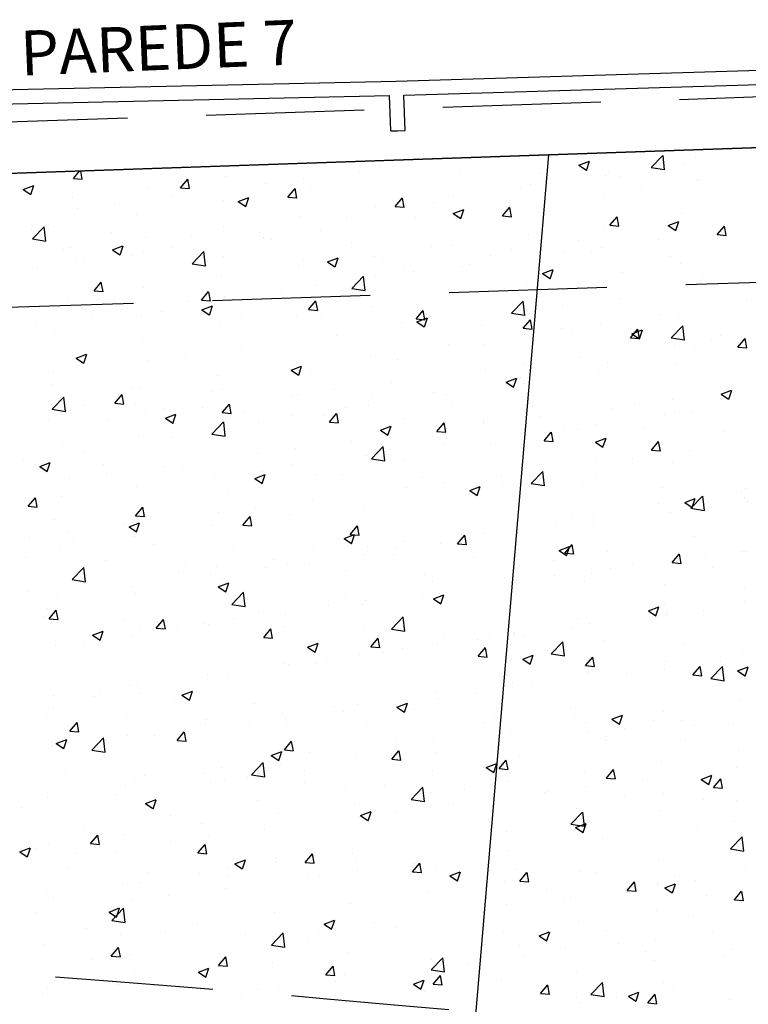
# Model space of a CAD drawing. Extents: x 2810 to 19377, y 2149 to 15908.
# Drawn here: x 17918 to 18001, y 13856 to 13968 of the extents above; entities that cross this region are included whole.
import ezdxf

# ---------------------------------------------------------------- set-up
doc = ezdxf.new("R2010")
doc.units = 0
doc.header["$LTSCALE"] = 18
doc.header["$MEASUREMENT"] = 0
doc.linetypes.add('DASHED', pattern=[0.75, 0.5, -0.25])
doc.layers.add('LIN07', color=1, linetype='Continuous')
doc.layers.add('PANO', color=6, linetype='Continuous')
doc.styles.add('TITULO', font='ARIAL.TTF')

msp = doc.modelspace()

# ---------------------------------------------------------------- linework, layer by layer
at = {"layer": 'LIN07'}
msp.add_line((18206.86, 13960.57), (17687.02, 13942.55), dxfattribs=at)
at = {"layer": 'PANO', "linetype": 'DASHED', "ltscale": 2}
for p, q in [((18253.61, 13967.62), (17676.46, 13948.38)), ((18254.31, 13946.47), (17677.73, 13927.26))]:
    msp.add_line(p, q, dxfattribs=at)
at = {"layer": 'PANO', "linetype": 'Continuous', "ltscale": 7.5}
for p, q in [((17960.44, 13961.05), (18009.18, 13962.5)), ((17911.68, 13959.97), (17960.44, 13961.05)), ((17961.31, 13959.45), (18008.43, 13960.85)), ((17912.55, 13958.37), (17959.68, 13959.41)), ((17959.82, 13955.35), (17959.68, 13959.41)), ((17961.45, 13955.39), (17961.31, 13959.45)), ((17959.82, 13955.35), (17960.58, 13955.37)), ((17960.58, 13955.37), (17961.45, 13955.39))]:
    msp.add_line(p, q, dxfattribs=at)
at = {"layer": 'PANO'}
for p, q in [((17706.92, 13943.24), (18206.86, 13960.57)), ((17961.03, 13754.13), (17977.84, 13952.63))]:
    msp.add_line(p, q, dxfattribs=at)
at = {"layer": 'PANO', "linetype": 'Continuous', "ltscale": 0.5}
for p, q in [((17967.08, 13952.17), (17967.08, 13952.17)), ((17989.52, 13951.17), (17990.85, 13952.56)), ((17991.04, 13950.93), (17990.86, 13952.55)), ((17994.55, 13952.27), (17994.55, 13952.27)), ((17949.71, 13951.32), (17949.71, 13951.32)), ((17958.66, 13951.31), (17958.66, 13951.31)), ((17960.62, 13950.89), (17960.62, 13950.89)), ((17967.76, 13950.93), (17967.76, 13950.93)), ((17981.28, 13951.44), (17982.47, 13951.9)), ((17981.28, 13951.44), (17982.13, 13950.87)), ((17982.13, 13950.86), (17982.48, 13951.89)), ((17989.52, 13951.17), (17991.04, 13950.94)), ((17993.21, 13951.58), (17993.21, 13951.58)), ((17923.63, 13949.94), (17924.33, 13950.78)), ((17923.63, 13949.94), (17924.65, 13949.85)), ((17924.65, 13949.84), (17924.48, 13950.78)), ((17935.86, 13948.87), (17936.68, 13949.85)), ((17936.89, 13948.77), (17936.69, 13949.84)), ((17940.95, 13950.12), (17940.95, 13950.12)), ((17949.85, 13949.9), (17949.85, 13949.9)), ((17956.31, 13950.75), (17956.31, 13950.75)), ((17976.87, 13950.54), (17976.87, 13950.54)), ((17984.35, 13950.3), (17984.35, 13950.3)), ((17984.6, 13950.56), (17984.6, 13950.56)), ((17985.97, 13950.16), (17985.97, 13950.16)), ((17995.08, 13949.78), (17995.08, 13949.78)), ((17917.92, 13948.67), (17919.11, 13949.13)), ((17917.92, 13948.67), (17918.77, 13948.1)), ((17918.77, 13948.09), (17919.12, 13949.12)), ((17932.09, 13948.84), (17932.09, 13948.84)), ((17935.86, 13948.87), (17936.88, 13948.78)), ((17945.58, 13949.34), (17945.58, 13949.34)), ((17948.1, 13947.8), (17948.92, 13948.78)), ((17949.12, 13947.7), (17948.93, 13948.77)), ((17950.67, 13949.18), (17950.67, 13949.18)), ((17974.65, 13948.85), (17974.65, 13948.85)), ((17975.74, 13949.21), (17975.74, 13949.21)), ((17988.36, 13948.84), (17988.36, 13948.84)), ((17994.82, 13949.69), (17994.82, 13949.69)), ((17923.48, 13947.75), (17923.48, 13947.75)), ((17934.8, 13947.92), (17934.8, 13947.92)), ((17940.72, 13947.47), (17940.72, 13947.47)), ((17942.43, 13947.3), (17943.63, 13947.76)), ((17943.29, 13946.72), (17943.63, 13947.75)), ((17948.1, 13947.8), (17949.12, 13947.71)), ((17960.33, 13946.73), (17961.15, 13947.71)), ((17961.36, 13946.63), (17961.16, 13947.7)), ((17966.98, 13948.01), (17966.98, 13948.01)), ((17984.09, 13948.27), (17984.09, 13948.27)), ((17924.07, 13946.51), (17924.07, 13946.51)), ((17928.34, 13947.07), (17928.34, 13947.07)), ((17942.43, 13947.3), (17943.28, 13946.73)), ((17958.12, 13946.73), (17958.12, 13946.73)), ((17960.33, 13946.73), (17961.35, 13946.64)), ((17964.71, 13947.14), (17964.71, 13947.14)), ((17966.95, 13945.94), (17968.14, 13946.39)), ((17967.8, 13945.35), (17968.15, 13946.39)), ((17972.56, 13945.66), (17973.39, 13946.64)), ((17973.32, 13946.86), (17973.32, 13946.86)), ((17973.59, 13945.56), (17973.39, 13946.63)), ((17930.78, 13945.77), (17930.78, 13945.77)), ((17949.5, 13945.64), (17949.5, 13945.64)), ((17954.76, 13945.44), (17954.76, 13945.44)), ((17962.59, 13945.44), (17962.59, 13945.44)), ((17966.86, 13946.01), (17966.86, 13946.01)), ((17966.95, 13945.94), (17967.79, 13945.36)), ((17972.56, 13945.66), (17973.58, 13945.57)), ((17984.8, 13944.59), (17985.62, 13945.57)), ((17985.83, 13944.49), (17985.63, 13945.56)), ((17993, 13945.9), (17993, 13945.9)), ((17918.91, 13944.14), (17918.91, 13944.14)), ((17918.96, 13943.03), (17920.29, 13944.41)), ((17920.49, 13942.78), (17920.3, 13944.4)), ((17940.75, 13944.44), (17940.75, 13944.44)), ((17984.14, 13944.62), (17984.14, 13944.62)), ((17984.8, 13944.59), (17985.82, 13944.5)), ((17991.11, 13944.59), (17991.11, 13944.59)), ((17991.46, 13944.57), (17992.65, 13945.03)), ((17991.46, 13944.57), (17992.31, 13944)), ((17992.31, 13943.99), (17992.66, 13945.02)), ((17997.03, 13943.52), (17997.86, 13944.5)), ((17998.06, 13943.42), (17997.86, 13944.49)), ((17918.96, 13943.03), (17920.48, 13942.79)), ((17920.83, 13944.06), (17920.83, 13944.06)), ((17928.02, 13943.75), (17928.02, 13943.75)), ((17931.89, 13943.16), (17931.89, 13943.16)), ((17937.12, 13943.37), (17937.12, 13943.37)), ((17944.81, 13943.73), (17944.81, 13943.73)), ((17945.36, 13943.17), (17945.36, 13943.17)), ((17946.23, 13942.98), (17946.23, 13942.98)), ((17951.82, 13944.03), (17951.82, 13944.03)), ((17975.53, 13943.53), (17975.53, 13943.53)), ((17990.34, 13942.96), (17990.34, 13942.96)), ((17997.03, 13943.52), (17998.05, 13943.43)), ((17922.51, 13941.85), (17922.51, 13941.85)), ((17923.27, 13942.07), (17923.27, 13942.07)), ((17928.1, 13941.8), (17929.29, 13942.26)), ((17928.96, 13941.22), (17929.3, 13942.25)), ((17934.86, 13942.02), (17934.86, 13942.02)), ((17941.09, 13942.61), (17941.09, 13942.61)), ((17955.33, 13942.6), (17955.33, 13942.6)), ((17964.44, 13942.21), (17964.44, 13942.21)), ((17966.77, 13942.33), (17966.77, 13942.33)), ((17981.17, 13942.88), (17981.17, 13942.88)), ((17983.88, 13942.11), (17983.88, 13942.11)), ((17928.1, 13941.8), (17928.95, 13941.23)), ((17930.32, 13941.19), (17930.32, 13941.19)), ((17931.61, 13941.46), (17931.61, 13941.46)), ((17937.17, 13940.2), (17938.5, 13941.59)), ((17938.69, 13939.96), (17938.5, 13941.58)), ((17940.72, 13941.08), (17940.72, 13941.08)), ((17952.61, 13940.43), (17953.81, 13940.89)), ((17953.47, 13939.85), (17953.81, 13940.88)), ((17957.91, 13941.05), (17957.91, 13941.05)), ((17971.22, 13941.17), (17971.22, 13941.17)), ((17973.55, 13941.83), (17973.55, 13941.83)), ((17979.61, 13941.55), (17979.61, 13941.55)), ((17982.65, 13941.44), (17982.65, 13941.44)), ((17991.76, 13941.06), (17991.76, 13941.06)), ((17919.59, 13939.78), (17919.59, 13939.78)), ((17923.86, 13940.34), (17923.86, 13940.34)), ((17924.92, 13940.31), (17924.92, 13940.31)), ((17937.17, 13940.2), (17938.69, 13939.97)), ((17949.3, 13939.96), (17949.3, 13939.96)), ((17949.83, 13940.69), (17949.83, 13940.69)), ((17952.61, 13940.43), (17953.46, 13939.86)), ((17958.93, 13940.31), (17958.93, 13940.31)), ((17968.04, 13939.92), (17968.04, 13939.92)), ((17968.83, 13940.13), (17968.83, 13940.13)), ((17992.8, 13940.23), (17992.8, 13940.23)), ((17940.54, 13938.76), (17940.54, 13938.76)), ((17955.37, 13937.38), (17956.7, 13938.77)), ((17956.9, 13937.14), (17956.71, 13938.76)), ((17958.1, 13938.72), (17958.1, 13938.72)), ((17961.27, 13939.47), (17961.27, 13939.47)), ((17962.37, 13939.28), (17962.37, 13939.28)), ((17977.13, 13939.07), (17978.32, 13939.53)), ((17977.13, 13939.07), (17977.98, 13938.5)), ((17977.14, 13939.54), (17977.14, 13939.54)), ((17977.98, 13938.49), (17978.33, 13939.52)), ((17983.94, 13938.95), (17983.94, 13938.95)), ((17986.25, 13939.15), (17986.25, 13939.15)), ((17995.35, 13938.77), (17995.35, 13938.77)), ((17925.99, 13937.11), (17926.82, 13938.09)), ((17927.02, 13937.01), (17926.82, 13938.08)), ((17931.68, 13937.48), (17931.68, 13937.48)), ((17951.32, 13937.76), (17951.32, 13937.76)), ((17955.37, 13937.38), (17956.89, 13937.15)), ((17975.32, 13937.85), (17975.32, 13937.85)), ((17996.62, 13937.65), (17996.62, 13937.65)), ((17923.06, 13936.39), (17923.06, 13936.39)), ((17925.99, 13937.11), (17927.01, 13937.02)), ((17938.23, 13936.04), (17939.05, 13937.02)), ((17939.25, 13935.94), (17939.06, 13937.01)), ((17940.87, 13936.45), (17940.87, 13936.45)), ((17947.33, 13937.3), (17947.33, 13937.3)), ((17966.56, 13936.65), (17966.56, 13936.65)), ((17985.85, 13936.23), (17985.85, 13936.23)), ((17936.6, 13935.88), (17936.6, 13935.88)), ((17938.23, 13936.04), (17939.25, 13935.95)), ((17938.28, 13934.93), (17939.48, 13935.39)), ((17939.14, 13934.35), (17939.48, 13935.38)), ((17941.38, 13936.05), (17941.38, 13936.05)), ((17950.46, 13934.97), (17951.28, 13935.95)), ((17951.49, 13934.87), (17951.29, 13935.94)), ((17957.7, 13935.37), (17957.7, 13935.37)), ((17973.58, 13934.56), (17974.91, 13935.94)), ((17975.1, 13934.31), (17974.91, 13935.93)), ((17979.39, 13935.38), (17979.39, 13935.38)), ((18000.36, 13936.12), (18000.36, 13936.12)), ((17924.62, 13935.08), (17924.62, 13935.08)), ((17925.83, 13934.47), (17925.83, 13934.47)), ((17931.43, 13934.34), (17931.43, 13934.34)), ((17933.73, 13934.7), (17933.73, 13934.7)), ((17938.28, 13934.93), (17939.13, 13934.36)), ((17942.84, 13934.31), (17942.84, 13934.31)), ((17949.09, 13934.28), (17949.09, 13934.28)), ((17950.46, 13934.97), (17951.48, 13934.88)), ((17962.7, 13933.9), (17963.52, 13934.88)), ((17962.8, 13933.57), (17963.99, 13934.03)), ((17963.72, 13933.8), (17963.53, 13934.87)), ((17963.65, 13932.99), (17964, 13934.02)), ((17973.58, 13934.56), (17975.09, 13934.32)), ((17975.12, 13934.82), (17975.12, 13934.82)), ((17990.41, 13934.41), (17990.41, 13934.41)), ((17992.59, 13934.55), (17992.59, 13934.55)), ((17919.37, 13933.62), (17919.37, 13933.62)), ((17940.33, 13933.08), (17940.33, 13933.08)), ((17951.94, 13933.93), (17951.94, 13933.93)), ((17961.05, 13933.54), (17961.05, 13933.54)), ((17962.7, 13933.9), (17963.72, 13933.81)), ((17962.8, 13933.57), (17963.64, 13932.99)), ((17964.35, 13933.4), (17964.35, 13933.4)), ((17970.15, 13933.16), (17970.15, 13933.16)), ((17974.93, 13932.83), (17975.75, 13933.81)), ((17975.96, 13932.73), (17975.76, 13933.8)), ((17983.73, 13933.27), (17983.73, 13933.27)), ((17991.78, 13931.73), (17993.11, 13933.12)), ((17993.31, 13931.49), (17993.12, 13933.11)), ((17921.48, 13932.64), (17921.48, 13932.64)), ((17931.47, 13931.8), (17931.47, 13931.8)), ((17953.62, 13931.99), (17953.62, 13931.99)), ((17957.89, 13932.55), (17957.89, 13932.55)), ((17974.93, 13932.83), (17975.95, 13932.74)), ((17975.11, 13932.18), (17975.11, 13932.18)), ((17979.26, 13932.77), (17979.26, 13932.77)), ((17980.46, 13932.7), (17980.46, 13932.7)), ((17987.17, 13931.76), (17987.99, 13932.74)), ((17987.17, 13931.76), (17988.19, 13931.67)), ((17987.31, 13932.2), (17988.5, 13932.66)), ((17987.31, 13932.2), (17988.16, 13931.63)), ((17988.19, 13931.66), (17988, 13932.73)), ((17988.16, 13931.62), (17988.51, 13932.65)), ((17988.36, 13932.39), (17988.36, 13932.39)), ((17991.78, 13931.73), (17993.3, 13931.5)), ((17997.47, 13932), (17997.47, 13932)), ((17922.86, 13930.71), (17922.86, 13930.71)), ((17966.36, 13930.98), (17966.36, 13930.98)), ((17970.52, 13931), (17970.52, 13931)), ((17992.14, 13930.92), (17992.14, 13930.92)), ((17994.5, 13930.67), (17994.5, 13930.67)), ((17996.41, 13931.48), (17996.41, 13931.48)), ((17999.4, 13930.69), (18000.22, 13931.67)), ((17999.4, 13930.69), (18000.42, 13930.6)), ((18000.43, 13930.59), (18000.23, 13931.66)), ((17923.95, 13929.43), (17925.14, 13929.89)), ((17924.81, 13928.85), (17925.15, 13929.88)), ((17936.38, 13929.72), (17936.38, 13929.72)), ((17942.84, 13930.57), (17942.84, 13930.57)), ((17957.5, 13929.7), (17957.5, 13929.7)), ((17981.36, 13929.5), (17981.36, 13929.5)), ((17923.95, 13929.43), (17924.8, 13928.86)), ((17932.11, 13929.16), (17932.11, 13929.16)), ((17948.46, 13928.07), (17949.66, 13928.52)), ((17948.88, 13928.6), (17948.88, 13928.6)), ((17949.32, 13927.48), (17949.66, 13928.51)), ((17960.57, 13929.29), (17960.57, 13929.29)), ((17974.9, 13928.65), (17974.9, 13928.65)), ((17984.55, 13928.96), (17984.55, 13928.96)), ((17992.38, 13928.87), (17992.38, 13928.87)), ((17921.34, 13927.74), (17921.34, 13927.74)), ((17940.12, 13927.4), (17940.12, 13927.4)), ((17948.46, 13928.07), (17949.31, 13927.49)), ((17950.62, 13927.58), (17950.62, 13927.58)), ((17970.63, 13928.09), (17970.63, 13928.09)), ((17974.6, 13927.25), (17974.6, 13927.25)), ((17983.52, 13927.59), (17983.52, 13927.59)), ((17921.3, 13926.37), (17921.3, 13926.37)), ((17931.26, 13926.12), (17931.26, 13926.12)), ((17959.86, 13926.67), (17959.86, 13926.67)), ((17972.98, 13926.7), (17974.17, 13927.16)), ((17972.98, 13926.7), (17973.83, 13926.13)), ((17973.83, 13926.12), (17974.18, 13927.15)), ((17974.91, 13926.5), (17974.91, 13926.5)), ((17922.65, 13925.03), (17922.65, 13925.03)), ((17928.36, 13924.28), (17929.18, 13925.26)), ((17929.39, 13924.18), (17929.19, 13925.25)), ((17930.41, 13925.98), (17930.41, 13925.98)), ((17939.51, 13925.6), (17939.51, 13925.6)), ((17940.67, 13925.87), (17940.67, 13925.87)), ((17948.62, 13925.21), (17948.62, 13925.21)), ((17949.13, 13925.26), (17949.13, 13925.26)), ((17953.4, 13925.82), (17953.4, 13925.82)), ((17964.66, 13925.54), (17964.66, 13925.54)), ((17966.15, 13925.3), (17966.15, 13925.3)), ((17997.49, 13925.33), (17998.68, 13925.79)), ((17997.49, 13925.33), (17998.34, 13924.76)), ((17998.35, 13924.75), (17998.69, 13925.78)), ((17998.38, 13925.61), (17998.38, 13925.61)), ((17921.23, 13923.59), (17922.55, 13924.97)), ((17922.75, 13923.34), (17922.56, 13924.96)), ((17924.9, 13924.07), (17924.9, 13924.07)), ((17928.36, 13924.28), (17929.38, 13924.19)), ((17930.73, 13924.17), (17930.73, 13924.17)), ((17940.59, 13923.21), (17941.42, 13924.19)), ((17941.62, 13923.11), (17941.42, 13924.18)), ((17957.29, 13924.02), (17957.29, 13924.02)), ((17957.73, 13924.83), (17957.73, 13924.83)), ((17966.83, 13924.44), (17966.83, 13924.44)), ((17975.94, 13924.06), (17975.94, 13924.06)), ((17987.65, 13924.19), (17987.65, 13924.19)), ((17991.92, 13924.76), (17991.92, 13924.76)), ((17921.23, 13923.59), (17922.74, 13923.35)), ((17931.9, 13922.99), (17931.9, 13922.99)), ((17934.01, 13923.69), (17934.01, 13923.69)), ((17934.13, 13922.56), (17935.33, 13923.02)), ((17934.99, 13921.98), (17935.33, 13923.01)), ((17938.36, 13923.84), (17938.36, 13923.84)), ((17940.59, 13923.21), (17941.61, 13923.12)), ((17943.11, 13923.3), (17943.11, 13923.3)), ((17948.67, 13922.93), (17948.67, 13922.93)), ((17952.22, 13922.92), (17952.22, 13922.92)), ((17952.83, 13922.14), (17953.65, 13923.12)), ((17953.86, 13922.04), (17953.66, 13923.11)), ((17954.71, 13923.84), (17954.71, 13923.84)), ((17976.88, 13922.78), (17976.88, 13922.78)), ((17985.04, 13923.67), (17985.04, 13923.67)), ((17991.06, 13922.99), (17991.06, 13922.99)), ((17992.17, 13923.19), (17992.17, 13923.19)), ((17994.15, 13923.29), (17994.15, 13923.29)), ((17920.78, 13922.46), (17920.78, 13922.46)), ((17927.63, 13922.43), (17927.63, 13922.43)), ((17934.13, 13922.56), (17934.98, 13921.99)), ((17939.43, 13920.76), (17940.76, 13922.15)), ((17939.92, 13921.72), (17939.92, 13921.72)), ((17940.95, 13920.52), (17940.77, 13922.14)), ((17944.76, 13922.13), (17944.76, 13922.13)), ((17952.83, 13922.14), (17953.85, 13922.05)), ((17958.64, 13921.2), (17959.84, 13921.66)), ((17959.5, 13920.62), (17959.85, 13921.65)), ((17961.32, 13922.54), (17961.32, 13922.54)), ((17965.06, 13921.07), (17965.89, 13922.05)), ((17966.09, 13920.97), (17965.89, 13922.04)), ((17970.42, 13921.93), (17970.42, 13921.93)), ((17970.43, 13922.15), (17970.43, 13922.15)), ((17979.53, 13921.77), (17979.53, 13921.77)), ((17983.31, 13921.91), (17983.31, 13921.91)), ((17939.43, 13920.76), (17940.95, 13920.53)), ((17958.64, 13921.2), (17959.49, 13920.63)), ((17965.06, 13921.07), (17966.08, 13920.98)), ((17966.15, 13921.36), (17966.15, 13921.36)), ((17974.7, 13920.82), (17974.7, 13920.82)), ((17977.3, 13920), (17978.12, 13920.98)), ((17978.32, 13919.9), (17978.13, 13920.97)), ((17981.12, 13921.28), (17981.12, 13921.28)), ((17988.64, 13921.38), (17988.64, 13921.38)), ((17997.74, 13921), (17997.74, 13921)), ((17931.06, 13920.45), (17931.06, 13920.45)), ((17934.81, 13920.42), (17934.81, 13920.42)), ((17955.37, 13919.95), (17955.37, 13919.95)), ((17965.94, 13919.62), (17965.94, 13919.62)), ((17971.17, 13919.57), (17971.17, 13919.57)), ((17977.3, 13920), (17978.32, 13919.91)), ((17983.16, 13919.83), (17984.35, 13920.29)), ((17983.16, 13919.83), (17984.01, 13919.26)), ((17984.01, 13919.25), (17984.36, 13920.28)), ((17989.53, 13918.93), (17990.36, 13919.91)), ((17990.56, 13918.83), (17990.36, 13919.9)), ((17922.44, 13919.35), (17922.44, 13919.35)), ((17924.86, 13918.71), (17924.86, 13918.71)), ((17944.64, 13918.53), (17944.64, 13918.53)), ((17948.91, 13919.1), (17948.91, 13919.1)), ((17957.08, 13918.34), (17957.08, 13918.34)), ((17957.63, 13917.94), (17958.96, 13919.33)), ((17959.16, 13917.7), (17958.97, 13919.32)), ((17989.53, 13918.93), (17990.55, 13918.84)), ((17993.89, 13918.88), (17993.89, 13918.88)), ((17917.91, 13917.7), (17917.91, 13917.7)), ((17919.8, 13917.06), (17920.99, 13917.52)), ((17920.66, 13916.48), (17921, 13917.51)), ((17927.02, 13917.31), (17927.02, 13917.31)), ((17933.87, 13917.11), (17933.87, 13917.11)), ((17948.47, 13917.25), (17948.47, 13917.25)), ((17957.63, 13917.94), (17959.15, 13917.71)), ((17961.22, 13917.87), (17961.22, 13917.87)), ((17983.16, 13917.47), (17983.16, 13917.47)), ((17987.43, 13918.03), (17987.43, 13918.03)), ((17991.97, 13917.51), (17991.97, 13917.51)), ((17919.8, 13917.06), (17920.65, 13916.49)), ((17927.41, 13916.26), (17927.41, 13916.26)), ((17936.12, 13916.93), (17936.12, 13916.93)), ((17939.71, 13916.05), (17939.71, 13916.05)), ((17944.31, 13915.7), (17945.51, 13916.15)), ((17945.17, 13915.12), (17945.51, 13916.15)), ((17945.23, 13916.54), (17945.23, 13916.54)), ((17951.27, 13916.16), (17951.27, 13916.16)), ((17954.33, 13916.16), (17954.33, 13916.16)), ((17972.39, 13916.05), (17972.39, 13916.05)), ((17975.84, 13915.12), (17977.17, 13916.5)), ((17977.36, 13914.87), (17977.17, 13916.49)), ((17983.11, 13916.23), (17983.11, 13916.23)), ((17923.14, 13915.7), (17923.14, 13915.7)), ((17944.31, 13915.7), (17945.16, 13915.12)), ((17963.44, 13915.77), (17963.44, 13915.77)), ((17965.93, 13915.2), (17965.93, 13915.2)), ((17972.54, 13915.39), (17972.54, 13915.39)), ((17974.49, 13915.14), (17974.49, 13915.14)), ((17975.84, 13915.12), (17977.36, 13914.88)), ((17981.65, 13915), (17981.65, 13915)), ((17930.85, 13914.77), (17930.85, 13914.77)), ((17941.33, 13914.45), (17941.33, 13914.45)), ((17961.66, 13914.64), (17961.66, 13914.64)), ((17965.73, 13913.94), (17965.73, 13913.94)), ((17968.83, 13914.33), (17970.02, 13914.79)), ((17968.83, 13914.33), (17969.67, 13913.76)), ((17969.68, 13913.75), (17970.03, 13914.78)), ((17990.75, 13914.62), (17990.75, 13914.62)), ((17999.86, 13914.23), (17999.86, 13914.23)), ((18000.31, 13914.52), (18000.31, 13914.52)), ((17918.49, 13912.52), (17919.31, 13913.5)), ((17919.52, 13912.42), (17919.32, 13913.49)), ((17922.23, 13913.68), (17922.23, 13913.68)), ((17931.38, 13912.74), (17931.38, 13912.74)), ((17950.89, 13913.22), (17950.89, 13913.22)), ((17956.87, 13912.66), (17956.87, 13912.66)), ((17990.36, 13912.81), (17990.36, 13912.81)), ((17993.34, 13912.96), (17994.53, 13913.42)), ((17993.34, 13912.96), (17994.19, 13912.39)), ((17994.04, 13912.29), (17995.37, 13913.68)), ((17994.2, 13912.38), (17994.54, 13913.41)), ((17995.57, 13912.05), (17995.38, 13913.67)), ((18000.18, 13913.57), (18000.18, 13913.57)), ((18000.52, 13913.03), (18000.52, 13913.03)), ((17918.49, 13912.52), (17919.51, 13912.43)), ((17930.73, 13911.45), (17931.55, 13912.43)), ((17931.75, 13911.35), (17931.56, 13912.42)), ((17940.16, 13911.81), (17940.16, 13911.81)), ((17944.43, 13912.37), (17944.43, 13912.37)), ((17948.26, 13911.57), (17948.26, 13911.57)), ((17989.4, 13912.15), (17989.4, 13912.15)), ((17991.76, 13911.83), (17991.76, 13911.83)), ((17994.04, 13912.29), (17995.56, 13912.06)), ((17921.43, 13911.04), (17921.43, 13911.04)), ((17929.38, 13910.39), (17929.38, 13910.39)), ((17929.98, 13910.19), (17931.18, 13910.65)), ((17930.73, 13911.45), (17931.75, 13911.36)), ((17930.84, 13909.61), (17931.18, 13910.64)), ((17942.96, 13910.38), (17943.78, 13911.36)), ((17942.96, 13910.38), (17943.98, 13910.29)), ((17943.99, 13910.28), (17943.79, 13911.35)), ((17978.67, 13910.74), (17978.67, 13910.74)), ((17980.41, 13911.1), (17980.41, 13911.1)), ((17982.9, 13910.55), (17982.9, 13910.55)), ((17982.94, 13911.3), (17982.94, 13911.3)), ((17922.92, 13909.54), (17922.92, 13909.54)), ((17929.98, 13910.19), (17930.83, 13909.62)), ((17939.5, 13910.37), (17939.5, 13910.37)), ((17954.49, 13908.83), (17955.69, 13909.29)), ((17955.2, 13909.31), (17956.02, 13910.29)), ((17955.2, 13909.31), (17956.22, 13909.22)), ((17955.35, 13908.25), (17955.7, 13909.28)), ((17956.22, 13909.21), (17956.03, 13910.28)), ((17967.9, 13909.32), (17967.9, 13909.32)), ((17970.47, 13909.4), (17970.47, 13909.4)), ((17974.28, 13909.46), (17974.28, 13909.46)), ((17918.65, 13908.97), (17918.65, 13908.97)), ((17923.69, 13908.59), (17923.69, 13908.59)), ((17930.64, 13909.09), (17930.64, 13909.09)), ((17932.8, 13908.21), (17932.8, 13908.21)), ((17954.49, 13908.83), (17955.34, 13908.26)), ((17961.44, 13908.47), (17961.44, 13908.47)), ((17965.53, 13908.26), (17965.53, 13908.26)), ((17967.43, 13908.24), (17968.25, 13909.22)), ((17967.43, 13908.24), (17968.45, 13908.15)), ((17968.46, 13908.14), (17968.26, 13909.21)), ((17979.66, 13907.17), (17980.49, 13908.15)), ((17980.69, 13907.07), (17980.49, 13908.14)), ((17994.45, 13909.07), (17994.45, 13909.07)), ((17922.03, 13908), (17922.03, 13908)), ((17941.9, 13907.82), (17941.9, 13907.82)), ((17951.01, 13907.44), (17951.01, 13907.44)), ((17957.17, 13907.91), (17957.17, 13907.91)), ((17960.12, 13907.06), (17960.12, 13907.06)), ((17960.52, 13907.69), (17960.52, 13907.69)), ((17979.01, 13907.46), (17980.2, 13907.92)), ((17979.01, 13907.46), (17979.86, 13906.89)), ((17979.66, 13907.17), (17980.68, 13907.08)), ((17979.86, 13906.88), (17980.21, 13907.91)), ((17984.5, 13907.36), (17984.5, 13907.36)), ((17991.9, 13906.1), (17992.72, 13907.08)), ((17992.93, 13906), (17992.73, 13907.07)), ((17999.96, 13907.41), (17999.96, 13907.41)), ((18000.31, 13907.36), (18000.31, 13907.36)), ((17918.18, 13906.69), (17918.18, 13906.69)), ((17927.29, 13906.3), (17927.29, 13906.3)), ((17936.4, 13905.92), (17936.4, 13905.92)), ((17946.4, 13906.49), (17946.4, 13906.49)), ((17948.05, 13905.89), (17948.05, 13905.89)), ((17950.57, 13905.98), (17950.57, 13905.98)), ((17956.67, 13906.98), (17956.67, 13906.98)), ((17969.22, 13906.67), (17969.22, 13906.67)), ((17978.33, 13906.29), (17978.33, 13906.29)), ((17987.43, 13905.9), (17987.43, 13905.9)), ((17991.55, 13906.16), (17991.55, 13906.16)), ((17991.9, 13906.1), (17992.92, 13906.01)), ((17995.69, 13906.84), (17995.69, 13906.84)), ((17923.49, 13904.15), (17924.82, 13905.53)), ((17925.01, 13903.91), (17924.82, 13905.53)), ((17935.67, 13905.08), (17935.67, 13905.08)), ((17939.94, 13905.64), (17939.94, 13905.64)), ((17945.5, 13905.53), (17945.5, 13905.53)), ((17954.61, 13905.15), (17954.61, 13905.15)), ((17963.71, 13904.76), (17963.71, 13904.76)), ((17974.55, 13905.65), (17974.55, 13905.65)), ((17982.69, 13904.88), (17982.69, 13904.88)), ((17984.92, 13905.42), (17984.92, 13905.42)), ((17996.54, 13905.52), (17996.54, 13905.52)), ((17923.49, 13904.15), (17925, 13903.91)), ((17924.9, 13903.66), (17924.9, 13903.66)), ((17939.29, 13904.69), (17939.29, 13904.69)), ((17940.16, 13903.33), (17941.36, 13903.79)), ((17940.62, 13904.27), (17940.62, 13904.27)), ((17941.02, 13902.75), (17941.36, 13903.78)), ((17964.6, 13903.94), (17964.6, 13903.94)), ((17972.82, 13904.38), (17972.82, 13904.38)), ((17974.08, 13903.78), (17974.08, 13903.78)), ((17974.19, 13904.01), (17974.19, 13904.01)), ((17978.46, 13904.57), (17978.46, 13904.57)), ((17981.92, 13903.99), (17981.92, 13903.99)), ((17918.44, 13902.81), (17918.44, 13902.81)), ((17930.43, 13903.41), (17930.43, 13903.41)), ((17930.67, 13902.57), (17930.67, 13902.57)), ((17940.16, 13903.33), (17941.01, 13902.76)), ((17941.69, 13901.33), (17943.02, 13902.71)), ((17943.22, 13901.08), (17943.03, 13902.7)), ((17963.41, 13902.59), (17963.41, 13902.59)), ((17965.32, 13902.58), (17965.32, 13902.58)), ((17991.03, 13903.61), (17991.03, 13903.61)), ((18000.13, 13903.23), (18000.13, 13903.23)), ((17921.82, 13902.32), (17921.82, 13902.32)), ((17954.66, 13902.24), (17954.66, 13902.24)), ((17956.95, 13901.74), (17956.95, 13901.74)), ((17964.68, 13901.96), (17965.87, 13902.42)), ((17964.68, 13901.96), (17965.52, 13901.39)), ((17965.53, 13901.38), (17965.88, 13902.41)), ((17991.01, 13901.39), (17991.01, 13901.39)), ((18000.1, 13901.68), (18000.1, 13901.68)), ((17920.73, 13900.86), (17920.73, 13900.86)), ((17920.86, 13899.69), (17921.68, 13900.67)), ((17921.89, 13899.59), (17921.69, 13900.66)), ((17941.69, 13901.33), (17943.21, 13901.09)), ((17944.71, 13900.53), (17944.71, 13900.53)), ((17952.68, 13901.18), (17952.68, 13901.18)), ((17956.46, 13901.3), (17956.46, 13901.3)), ((17989.19, 13900.6), (17990.38, 13901.05)), ((17989.19, 13900.6), (17990.04, 13900.02)), ((17990.05, 13900.01), (17990.39, 13901.04)), ((17991.34, 13900.48), (17991.34, 13900.48)), ((17995.47, 13900.68), (17995.47, 13900.68)), ((17920.3, 13899.92), (17920.3, 13899.92)), ((17920.86, 13899.69), (17921.88, 13899.6)), ((17929.41, 13899.54), (17929.41, 13899.54)), ((17933.09, 13898.62), (17933.92, 13899.6)), ((17934.12, 13898.52), (17933.92, 13899.59)), ((17938.51, 13899.15), (17938.51, 13899.15)), ((17941.91, 13899.76), (17941.91, 13899.76)), ((17947.84, 13900.21), (17947.84, 13900.21)), ((17959.9, 13898.5), (17961.22, 13899.89)), ((17961.42, 13898.26), (17961.23, 13899.88)), ((17981.07, 13899.68), (17981.07, 13899.68)), ((17982.49, 13899.2), (17982.49, 13899.2)), ((17991.2, 13900.12), (17991.2, 13900.12)), ((17925.83, 13897.83), (17927.03, 13898.28)), ((17926.69, 13897.24), (17927.03, 13898.28)), ((17931.18, 13898.35), (17931.18, 13898.35)), ((17933.09, 13898.62), (17934.11, 13898.53)), ((17934.76, 13898.82), (17934.76, 13898.82)), ((17935.45, 13898.91), (17935.45, 13898.91)), ((17939.09, 13899.01), (17939.09, 13899.01)), ((17945.33, 13897.55), (17946.15, 13898.53)), ((17946.35, 13897.45), (17946.16, 13898.52)), ((17947.62, 13898.77), (17947.62, 13898.77)), ((17956.72, 13898.39), (17956.72, 13898.39)), ((17959.9, 13898.5), (17961.41, 13898.27)), ((17973.87, 13898.11), (17973.87, 13898.11)), ((17980.43, 13898.7), (17980.43, 13898.7)), ((17920.41, 13896.93), (17920.41, 13896.93)), ((17924.81, 13897.11), (17924.81, 13897.11)), ((17925.83, 13897.83), (17926.68, 13897.25)), ((17930.23, 13897.73), (17930.23, 13897.73)), ((17945.33, 13897.55), (17946.35, 13897.46)), ((17950.34, 13896.46), (17951.54, 13896.92)), ((17951.2, 13895.88), (17951.55, 13896.91)), ((17957.56, 13896.48), (17958.38, 13897.46)), ((17958.59, 13896.38), (17958.39, 13897.45)), ((17965.11, 13896.91), (17965.11, 13896.91)), ((17965.83, 13898), (17965.83, 13898)), ((17969.7, 13897.28), (17969.7, 13897.28)), ((17971.12, 13897.98), (17971.12, 13897.98)), ((17973.97, 13897.85), (17973.97, 13897.85)), ((17974.93, 13897.62), (17974.93, 13897.62)), ((17978.1, 13895.68), (17979.43, 13897.06)), ((17979.62, 13895.44), (17979.44, 13897.06)), ((17984.04, 13897.23), (17984.04, 13897.23)), ((17921.61, 13896.64), (17921.61, 13896.64)), ((17950.34, 13896.46), (17951.19, 13895.89)), ((17957.56, 13896.48), (17958.58, 13896.39)), ((17958.93, 13895.87), (17958.93, 13895.87)), ((17961.17, 13896.27), (17961.17, 13896.27)), ((17969.8, 13895.41), (17970.62, 13896.39)), ((17970.82, 13895.31), (17970.63, 13896.38)), ((17993.14, 13896.85), (17993.14, 13896.85)), ((17999.89, 13896), (17999.89, 13896)), ((17952.47, 13895.02), (17952.47, 13895.02)), ((17956.25, 13895.63), (17956.25, 13895.63)), ((17969.8, 13895.41), (17970.82, 13895.32)), ((17974.86, 13895.09), (17976.05, 13895.55)), ((17974.86, 13895.09), (17975.71, 13894.52)), ((17975.71, 13894.51), (17976.06, 13895.54)), ((17978.1, 13895.68), (17979.62, 13895.44)), ((17982.03, 13894.34), (17982.85, 13895.32)), ((17983.06, 13894.24), (17982.86, 13895.31)), ((17991.14, 13894.8), (17991.14, 13894.8)), ((17997.45, 13894.8), (17997.45, 13894.8)), ((17947.64, 13894.53), (17947.64, 13894.53)), ((17948.2, 13894.45), (17948.2, 13894.45)), ((17951.22, 13894.56), (17951.22, 13894.56)), ((17982.03, 13894.34), (17983.05, 13894.25)), ((17982.28, 13893.52), (17982.28, 13893.52)), ((17990.99, 13893.95), (17990.99, 13893.95)), ((17994.27, 13893.27), (17995.09, 13894.25)), ((17995.29, 13893.17), (17995.1, 13894.24)), ((17996.3, 13892.86), (17997.63, 13894.24)), ((17997.83, 13892.61), (17997.64, 13894.23)), ((17999.37, 13893.73), (18000.57, 13894.19)), ((17999.37, 13893.73), (18000.22, 13893.16)), ((18000.23, 13893.15), (18000.57, 13894.18)), ((17937.42, 13893.04), (17937.42, 13893.04)), ((17938.88, 13893.33), (17938.88, 13893.33)), ((17941.28, 13892.85), (17941.28, 13892.85)), ((17973.66, 13892.43), (17973.66, 13892.43)), ((17986.72, 13893.39), (17986.72, 13893.39)), ((17994.27, 13893.27), (17995.29, 13893.18)), ((17996.3, 13892.86), (17997.82, 13892.62)), ((18000.26, 13892.92), (18000.26, 13892.92)), ((17926.69, 13891.62), (17926.69, 13891.62)), ((17930.02, 13892.05), (17930.02, 13892.05)), ((17930.96, 13892.18), (17930.96, 13892.18)), ((17936.01, 13890.96), (17937.21, 13891.42)), ((17936.87, 13890.38), (17937.21, 13891.41)), ((17975.94, 13891.97), (17975.94, 13891.97)), ((17921.4, 13890.96), (17921.4, 13890.96)), ((17926.08, 13890.82), (17926.08, 13890.82)), ((17931.33, 13891.15), (17931.33, 13891.15)), ((17935.19, 13890.44), (17935.19, 13890.44)), ((17936.01, 13890.96), (17936.86, 13890.39)), ((17964.9, 13891.23), (17964.9, 13891.23)), ((17965.21, 13890.56), (17965.21, 13890.56)), ((17969.48, 13891.12), (17969.48, 13891.12)), ((17990.31, 13891.21), (17990.31, 13891.21)), ((17999.69, 13890.32), (17999.69, 13890.32)), ((17921.38, 13889.44), (17921.38, 13889.44)), ((17944.29, 13890.05), (17944.29, 13890.05)), ((17953.4, 13889.67), (17953.4, 13889.67)), ((17954.44, 13889.14), (17954.44, 13889.14)), ((17956.04, 13889.95), (17956.04, 13889.95)), ((17960.53, 13889.59), (17961.72, 13890.05)), ((17960.53, 13889.59), (17961.37, 13889.02)), ((17961.38, 13889.01), (17961.73, 13890.04)), ((17962.51, 13889.28), (17962.51, 13889.28)), ((17980.36, 13889.51), (17980.36, 13889.51)), ((17990.93, 13889.12), (17990.93, 13889.12)), ((17920.57, 13888.92), (17920.57, 13888.92)), ((17929.68, 13888.53), (17929.68, 13888.53)), ((17938.79, 13888.15), (17938.79, 13888.15)), ((17947.43, 13888.86), (17947.43, 13888.86)), ((17947.98, 13888.29), (17947.98, 13888.29)), ((17971.61, 13888.9), (17971.61, 13888.9)), ((17980.72, 13888.51), (17980.72, 13888.51)), ((17985.04, 13888.23), (17986.23, 13888.68)), ((17985.04, 13888.23), (17985.89, 13887.65)), ((17985.89, 13887.64), (17986.24, 13888.68)), ((17989.82, 13888.13), (17989.82, 13888.13)), ((17992.96, 13888.07), (17992.96, 13888.07)), ((17923.23, 13886.86), (17924.05, 13887.84)), ((17923.23, 13886.86), (17924.25, 13886.77)), ((17924.25, 13886.76), (17924.06, 13887.83)), ((17938.67, 13887.66), (17938.67, 13887.66)), ((17943.71, 13887.73), (17943.71, 13887.73)), ((17947.89, 13887.76), (17947.89, 13887.76)), ((17957, 13887.38), (17957, 13887.38)), ((17966.1, 13886.99), (17966.1, 13886.99)), ((17970.41, 13887.8), (17970.41, 13887.8)), ((17982.07, 13887.84), (17982.07, 13887.84)), ((17986.5, 13887.22), (17986.5, 13887.22)), ((17994.4, 13887.47), (17994.4, 13887.47)), ((17998.93, 13887.75), (17998.93, 13887.75)), ((17921.68, 13885.46), (17922.87, 13885.92)), ((17922.54, 13884.88), (17922.88, 13885.91)), ((17925.75, 13884.71), (17927.08, 13886.09)), ((17927.27, 13884.47), (17927.08, 13886.09)), ((17929.81, 13886.38), (17929.81, 13886.38)), ((17932.94, 13886.31), (17932.94, 13886.31)), ((17935.46, 13885.79), (17936.28, 13886.77)), ((17935.46, 13885.79), (17936.48, 13885.7)), ((17936.49, 13885.69), (17936.29, 13886.76)), ((17947.69, 13884.72), (17948.52, 13885.7)), ((17948.72, 13884.62), (17948.52, 13885.69)), ((17960.47, 13886.09), (17960.47, 13886.09)), ((17973.45, 13886.75), (17973.45, 13886.75)), ((17975.21, 13886.61), (17975.21, 13886.61)), ((17982.23, 13886.66), (17982.23, 13886.66)), ((17984.31, 13886.22), (17984.31, 13886.22)), ((17984.45, 13885.76), (17984.45, 13885.76)), ((17993.42, 13885.84), (17993.42, 13885.84)), ((17921.2, 13885.28), (17921.2, 13885.28)), ((17921.68, 13885.46), (17922.53, 13884.88)), ((17922.21, 13884.9), (17922.21, 13884.9)), ((17925.75, 13884.71), (17927.27, 13884.47)), ((17926.48, 13885.46), (17926.48, 13885.46)), ((17946.19, 13884.09), (17947.39, 13884.55)), ((17947.05, 13883.51), (17947.4, 13884.54)), ((17947.69, 13884.72), (17948.71, 13884.63)), ((17959.93, 13883.65), (17960.75, 13884.63)), ((17960.96, 13883.55), (17960.76, 13884.62)), ((17964.7, 13885.55), (17964.7, 13885.55)), ((17971.46, 13885.24), (17971.46, 13885.24)), ((17999.48, 13884.64), (17999.48, 13884.64)), ((17946.19, 13884.09), (17947.04, 13883.52)), ((17950.52, 13884.38), (17950.52, 13884.38)), ((17955.84, 13884.27), (17955.84, 13884.27)), ((17959.93, 13883.65), (17960.95, 13883.56)), ((17960.73, 13883.83), (17960.73, 13883.83)), ((17965, 13884.39), (17965, 13884.39)), ((17972.16, 13882.58), (17972.99, 13883.56)), ((17973.19, 13882.48), (17972.99, 13883.55)), ((17974.5, 13884.05), (17974.5, 13884.05)), ((17990.72, 13883.44), (17990.72, 13883.44)), ((17940.57, 13882.68), (17940.57, 13882.68)), ((17943.95, 13881.89), (17945.28, 13883.27)), ((17945.48, 13881.64), (17945.29, 13883.26)), ((17947.22, 13883.18), (17947.22, 13883.18)), ((17949.95, 13882.41), (17949.95, 13882.41)), ((17964.55, 13882.35), (17964.55, 13882.35)), ((17970.71, 13882.72), (17971.9, 13883.18)), ((17970.71, 13882.72), (17971.56, 13882.15)), ((17971.56, 13882.14), (17971.91, 13883.17)), ((17972.16, 13882.58), (17973.18, 13882.49)), ((17984.4, 13881.51), (17985.22, 13882.49)), ((17985.43, 13881.41), (17985.23, 13882.48)), ((17999.24, 13882.76), (17999.24, 13882.76)), ((17922.69, 13882.15), (17922.69, 13882.15)), ((17931.8, 13881.77), (17931.8, 13881.77)), ((17938.46, 13881.98), (17938.46, 13881.98)), ((17940.9, 13881.38), (17940.9, 13881.38)), ((17943.49, 13881.56), (17943.49, 13881.56)), ((17943.95, 13881.89), (17945.47, 13881.65)), ((17981.86, 13882.16), (17981.86, 13882.16)), ((17984.4, 13881.51), (17985.42, 13881.42)), ((17988.47, 13881.35), (17988.47, 13881.35)), ((17995.22, 13881.36), (17996.42, 13881.82)), ((17995.22, 13881.36), (17996.07, 13880.79)), ((17996.08, 13880.78), (17996.42, 13881.81)), ((17996.63, 13880.44), (17997.46, 13881.42)), ((17997.66, 13880.34), (17997.46, 13881.41)), ((17929.6, 13880.7), (17929.6, 13880.7)), ((17930.62, 13880.97), (17930.62, 13880.97)), ((17939.22, 13881), (17939.22, 13881)), ((17950.01, 13881), (17950.01, 13881)), ((17954.61, 13880.64), (17954.61, 13880.64)), ((17959.11, 13880.61), (17959.11, 13880.61)), ((17962.16, 13879.06), (17963.49, 13880.45)), ((17963.68, 13878.82), (17963.49, 13880.44)), ((17968.22, 13880.23), (17968.22, 13880.23)), ((17973.25, 13881.07), (17973.25, 13881.07)), ((17982.01, 13880.49), (17982.01, 13880.49)), ((17996.63, 13880.44), (17997.65, 13880.35)), ((17920.68, 13879.26), (17920.68, 13879.26)), ((17920.99, 13879.61), (17920.99, 13879.61)), ((17928.45, 13879.58), (17928.45, 13879.58)), ((17931.86, 13878.59), (17933.06, 13879.05)), ((17932.72, 13878.01), (17933.06, 13879.04)), ((17944.66, 13878.93), (17944.66, 13878.93)), ((17962.16, 13879.06), (17963.67, 13878.83)), ((17964.49, 13879.87), (17964.49, 13879.87)), ((17977.32, 13879.84), (17977.32, 13879.84)), ((17977.74, 13879.93), (17977.74, 13879.93)), ((17986.43, 13879.46), (17986.43, 13879.46)), ((17990.96, 13879.79), (17990.96, 13879.79)), ((17995.53, 13879.07), (17995.53, 13879.07)), ((17999.27, 13878.97), (17999.27, 13878.97)), ((17917.72, 13878.17), (17917.72, 13878.17)), ((17921.99, 13878.73), (17921.99, 13878.73)), ((17931.86, 13878.59), (17932.71, 13878.02)), ((17955.63, 13878.59), (17955.63, 13878.59)), ((17966.97, 13878.51), (17966.97, 13878.51)), ((17981.02, 13878.08), (17981.02, 13878.08)), ((17934.71, 13877.22), (17934.71, 13877.22)), ((17947.01, 13877.5), (17947.01, 13877.5)), ((17956.24, 13877.1), (17956.24, 13877.1)), ((17956.38, 13877.22), (17957.57, 13877.68)), ((17956.38, 13877.22), (17957.22, 13876.65)), ((17957.23, 13876.64), (17957.58, 13877.67)), ((17960.51, 13877.66), (17960.51, 13877.66)), ((17980.36, 13876.24), (17981.69, 13877.62)), ((17981.89, 13876), (17981.7, 13877.62)), ((17990.51, 13877.76), (17990.51, 13877.76)), ((17938.26, 13876.3), (17938.26, 13876.3)), ((17945.47, 13875.68), (17945.47, 13875.68)), ((17971.07, 13876.38), (17971.07, 13876.38)), ((17980.36, 13876.24), (17981.88, 13876)), ((17980.89, 13875.86), (17982.08, 13876.32)), ((17980.89, 13875.86), (17981.74, 13875.28)), ((17981.66, 13876.49), (17981.66, 13876.49)), ((17981.74, 13875.28), (17982.09, 13876.31)), ((17994.76, 13876.04), (17994.76, 13876.04)), ((17999.03, 13876.6), (17999.03, 13876.6)), ((17924.76, 13875.52), (17924.76, 13875.52)), ((17925.59, 13874.03), (17926.41, 13875.01)), ((17926.62, 13873.93), (17926.42, 13875)), ((17929.4, 13875.02), (17929.4, 13875.02)), ((17939.01, 13874.83), (17939.01, 13874.83)), ((17961.12, 13874.67), (17961.12, 13874.67)), ((17973.04, 13875.39), (17973.04, 13875.39)), ((17983.98, 13874.62), (17983.98, 13874.62)), ((17998.57, 13873.42), (17999.89, 13874.8)), ((18000.09, 13873.17), (17999.9, 13874.79)), ((17917.53, 13873.09), (17918.72, 13873.55)), ((17918.39, 13872.51), (17918.73, 13873.54)), ((17919.37, 13873.44), (17919.37, 13873.44)), ((17920.78, 13873.93), (17920.78, 13873.93)), ((17925.59, 13874.03), (17926.61, 13873.94)), ((17934.74, 13874.27), (17934.74, 13874.27)), ((17937.83, 13872.96), (17938.65, 13873.94)), ((17938.85, 13872.86), (17938.66, 13873.93)), ((17964.28, 13874.19), (17964.28, 13874.19)), ((17977.52, 13873.77), (17977.52, 13873.77)), ((17998.57, 13873.42), (18000.08, 13873.18)), ((17917.53, 13873.09), (17918.38, 13872.52)), ((17923.96, 13872.85), (17923.96, 13872.85)), ((17928.47, 13873.05), (17928.47, 13873.05)), ((17937.58, 13872.67), (17937.58, 13872.67)), ((17937.83, 13872.96), (17938.85, 13872.87)), ((17942.04, 13871.72), (17943.24, 13872.18)), ((17942.9, 13871.14), (17943.25, 13872.17)), ((17946.69, 13872.28), (17946.69, 13872.28)), ((17950.06, 13871.89), (17950.88, 13872.87)), ((17951.09, 13871.79), (17950.89, 13872.86)), ((17951.17, 13872.96), (17951.17, 13872.96)), ((17955.42, 13872.91), (17955.42, 13872.91)), ((17973.25, 13873.21), (17973.25, 13873.21)), ((17999.07, 13873.29), (17999.07, 13873.29)), ((17922.97, 13871.15), (17922.97, 13871.15)), ((17941.23, 13871.25), (17941.23, 13871.25)), ((17942.04, 13871.72), (17942.89, 13871.15)), ((17946.81, 13871.82), (17946.81, 13871.82)), ((17950.06, 13871.89), (17951.08, 13871.8)), ((17955.79, 13871.9), (17955.79, 13871.9)), ((17962.3, 13870.82), (17963.12, 13871.8)), ((17962.48, 13871.79), (17962.48, 13871.79)), ((17963.32, 13870.72), (17963.13, 13871.79)), ((17964.9, 13871.51), (17964.9, 13871.51)), ((17974, 13871.13), (17974, 13871.13)), ((17990.31, 13872.09), (17990.31, 13872.09)), ((18000.21, 13871.32), (18000.21, 13871.32)), ((17932.07, 13870.76), (17932.07, 13870.76)), ((17938.05, 13870.62), (17938.05, 13870.62)), ((17941.18, 13870.38), (17941.18, 13870.38)), ((17950.28, 13869.99), (17950.28, 13869.99)), ((17951.75, 13870.37), (17951.75, 13870.37)), ((17956.02, 13870.94), (17956.02, 13870.94)), ((17962.3, 13870.82), (17963.32, 13870.73)), ((17966.56, 13870.36), (17967.75, 13870.81)), ((17966.56, 13870.36), (17967.41, 13869.78)), ((17967.41, 13869.77), (17967.76, 13870.8)), ((17974.53, 13869.75), (17975.35, 13870.73)), ((17975.56, 13869.65), (17975.36, 13870.72)), ((17981.45, 13870.81), (17981.45, 13870.81)), ((17983.11, 13870.74), (17983.11, 13870.74)), ((17992.21, 13870.36), (17992.21, 13870.36)), ((17929.19, 13869.34), (17929.19, 13869.34)), ((17931.28, 13869.55), (17931.28, 13869.55)), ((17940.98, 13868.96), (17940.98, 13868.96)), ((17959.39, 13869.61), (17959.39, 13869.61)), ((17968.49, 13869.22), (17968.49, 13869.22)), ((17972.83, 13869.72), (17972.83, 13869.72)), ((17974.53, 13869.75), (17975.55, 13869.66)), ((17977.6, 13868.84), (17977.6, 13868.84)), ((17986.77, 13868.68), (17987.59, 13869.66)), ((17987.79, 13868.58), (17987.59, 13869.65)), ((17990.26, 13869.61), (17990.26, 13869.61)), ((17990.27, 13869.31), (17990.27, 13869.31)), ((17991.07, 13868.99), (17992.26, 13869.45)), ((17991.07, 13868.99), (17991.92, 13868.42)), ((17991.93, 13868.41), (17992.27, 13869.44)), ((17994.54, 13869.87), (17994.54, 13869.87)), ((17920.57, 13868.25), (17920.57, 13868.25)), ((17921.33, 13867.84), (17921.33, 13867.84)), ((17934.52, 13868.11), (17934.52, 13868.11)), ((17964.07, 13868.51), (17964.07, 13868.51)), ((17979.5, 13867.89), (17979.5, 13867.89)), ((17980.31, 13867.91), (17980.31, 13867.91)), ((17986.7, 13868.45), (17986.7, 13868.45)), ((17986.77, 13868.68), (17987.78, 13868.59)), ((17995.81, 13868.07), (17995.81, 13868.07)), ((17999, 13867.61), (17999.82, 13868.59)), ((18000.03, 13867.51), (17999.83, 13868.58)), ((17927.71, 13866.22), (17928.91, 13866.68)), ((17928.01, 13865.27), (17929.34, 13866.66)), ((17928.57, 13865.64), (17928.91, 13866.67)), ((17929.53, 13865.03), (17929.35, 13866.65)), ((17930.25, 13867.54), (17930.25, 13867.54)), ((17955.22, 13867.24), (17955.22, 13867.24)), ((17973.04, 13867.04), (17973.04, 13867.04)), ((17998.86, 13867.61), (17998.86, 13867.61)), ((17999, 13867.61), (18000.02, 13867.52)), ((17919.48, 13866.13), (17919.48, 13866.13)), ((17927.71, 13866.22), (17928.56, 13865.65)), ((17946.6, 13866.14), (17946.6, 13866.14)), ((17968.77, 13866.48), (17968.77, 13866.48)), ((17970.36, 13866.2), (17970.36, 13866.2)), ((17990.1, 13866.41), (17990.1, 13866.41)), ((17994.35, 13865.87), (17994.35, 13865.87)), ((17925.08, 13864.38), (17925.08, 13864.38)), ((17928.01, 13865.27), (17929.53, 13865.04)), ((17937.84, 13864.94), (17937.84, 13864.94)), ((17952.23, 13864.85), (17953.42, 13865.31)), ((17952.23, 13864.85), (17953.07, 13864.28)), ((17953.08, 13864.27), (17953.43, 13865.3)), ((17957.99, 13865.06), (17957.99, 13865.06)), ((17960.42, 13864.49), (17960.42, 13864.49)), ((17981.24, 13865.13), (17981.24, 13865.13)), ((17928.98, 13863.66), (17928.98, 13863.66)), ((17934.19, 13864), (17934.19, 13864)), ((17943.29, 13863.61), (17943.29, 13863.61)), ((17946.21, 13862.45), (17947.54, 13863.83)), ((17947.26, 13863.65), (17947.26, 13863.65)), ((17947.74, 13862.2), (17947.55, 13863.82)), ((17951.53, 13864.21), (17951.53, 13864.21)), ((17952.4, 13863.23), (17952.4, 13863.23)), ((17972.63, 13864.04), (17972.63, 13864.04)), ((17976.74, 13863.49), (17977.93, 13863.95)), ((17976.74, 13863.49), (17977.59, 13862.92)), ((17977.59, 13862.91), (17977.94, 13863.94)), ((17984.4, 13864.16), (17984.4, 13864.16)), ((17996.51, 13863.99), (17996.51, 13863.99)), ((17920.37, 13862.57), (17920.37, 13862.57)), ((17927.96, 13861.2), (17928.78, 13862.18)), ((17928.99, 13861.1), (17928.79, 13862.17)), ((17936.49, 13862.23), (17936.49, 13862.23)), ((17946.21, 13862.45), (17947.73, 13862.21)), ((17950.47, 13862.78), (17950.47, 13862.78)), ((17961.5, 13862.84), (17961.5, 13862.84)), ((17963.87, 13862.84), (17963.87, 13862.84)), ((17970.61, 13862.46), (17970.61, 13862.46)), ((17974.45, 13862.45), (17974.45, 13862.45)), ((17979.71, 13862.07), (17979.71, 13862.07)), ((17985.78, 13862.58), (17985.78, 13862.58)), ((17990.05, 13863.14), (17990.05, 13863.14)), ((17927.96, 13861.2), (17928.98, 13861.11)), ((17930.03, 13861.38), (17930.03, 13861.38)), ((17940.19, 13860.13), (17941.02, 13861.11)), ((17940.52, 13861.08), (17940.52, 13861.08)), ((17941.22, 13860.03), (17941.02, 13861.1)), ((17955.01, 13861.56), (17955.01, 13861.56)), ((17964.42, 13859.62), (17965.75, 13861.01)), ((17965.94, 13859.38), (17965.75, 13861)), ((17975.01, 13861.16), (17975.01, 13861.16)), ((17988.82, 13861.69), (17988.82, 13861.69)), ((17997.92, 13861.3), (17997.92, 13861.3)), ((17998.65, 13861.93), (17998.65, 13861.93)), ((17925.76, 13860.82), (17925.76, 13860.82)), ((17937.89, 13859.35), (17939.09, 13859.81)), ((17940.19, 13860.13), (17941.21, 13860.04)), ((17946.39, 13860.47), (17946.39, 13860.47)), ((17952.43, 13859.06), (17953.25, 13860.04)), ((17953.45, 13858.96), (17953.26, 13860.03)), ((17964.5, 13860.75), (17964.5, 13860.75)), ((17968.55, 13860.31), (17968.55, 13860.31)), ((17989.89, 13860.73), (17989.89, 13860.73)), ((17930.57, 13859.37), (17930.57, 13859.37)), ((17937.63, 13859.26), (17937.63, 13859.26)), ((17937.89, 13859.35), (17938.74, 13858.78)), ((17938.75, 13858.77), (17939.09, 13859.8)), ((17952.43, 13859.06), (17953.45, 13858.97)), ((17954.56, 13859.04), (17954.56, 13859.04)), ((17964.28, 13859.75), (17964.28, 13859.75)), ((17964.42, 13859.62), (17965.94, 13859.39)), ((17964.66, 13857.99), (17965.49, 13858.97)), ((17965.69, 13857.89), (17965.49, 13858.96)), ((17981.03, 13859.45), (17981.03, 13859.45)), ((17920.63, 13857.66), (17920.63, 13857.66)), ((17928.77, 13857.99), (17928.77, 13857.99)), ((17953.51, 13858.33), (17953.51, 13858.33)), ((17962.41, 13857.99), (17963.6, 13858.44)), ((17962.41, 13857.99), (17963.26, 13857.41)), ((17963.26, 13857.41), (17963.61, 13858.44)), ((17964.66, 13857.99), (17965.68, 13857.9)), ((17972.42, 13858.36), (17972.42, 13858.36)), ((17976.9, 13856.92), (17977.72, 13857.9)), ((17977.92, 13856.82), (17977.73, 13857.89)), ((17982.62, 13856.8), (17983.95, 13858.19)), ((17984.15, 13856.56), (17983.96, 13858.18)), ((17990.91, 13858.19), (17990.91, 13858.19)), ((17920.16, 13856.89), (17920.16, 13856.89)), ((17942.78, 13856.92), (17942.78, 13856.92)), ((17944.61, 13857.33), (17944.61, 13857.33)), ((17947.05, 13857.48), (17947.05, 13857.48)), ((17963.66, 13857.16), (17963.66, 13857.16)), ((17976.9, 13856.92), (17977.92, 13856.83)), ((17980.97, 13856.48), (17980.97, 13856.48)), ((17982.62, 13856.8), (17984.14, 13856.57)), ((17986.92, 13856.62), (17988.11, 13857.08)), ((17986.92, 13856.62), (17987.77, 13856.05)), ((17987.78, 13856.04), (17988.12, 13857.07)), ((17989.13, 13855.85), (17989.95, 13856.83)), ((17990.16, 13855.75), (17989.96, 13856.82)), ((17992.02, 13857.27), (17992.02, 13857.27)), ((17954.8, 13855.88), (17954.8, 13855.88)), ((17981.29, 13855.85), (17981.29, 13855.85)), ((17985.56, 13856.42), (17985.56, 13856.42)), ((17989.13, 13855.85), (17990.15, 13855.76)), ((17998.44, 13856.25), (17998.44, 13856.25))]:
    msp.add_line(p, q, dxfattribs=at)
at = {"layer": 'PANO', "linetype": 'DASHED', "ltscale": 2}
msp.add_arc((17740, 11415.78), 2449.75, 77.75025, 90, dxfattribs=at)

# ---------------------------------------------------------------- texts
at = {"layer": 'PANO', "style": 'TITULO'}
msp.add_text('PAREDE 7', height=5.117, rotation=2.3399, dxfattribs=at).set_placement((17917.68, 13961.66))

doc.saveas('drawing.dxf')
